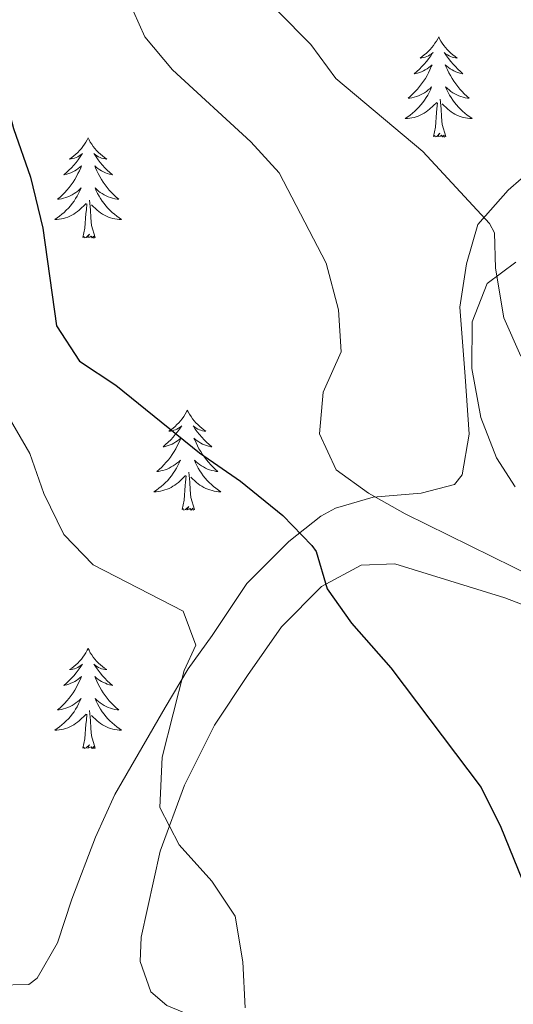
# Model space of a CAD drawing. Units: metres. Extents: x 627291 to 631801, y 4715326 to 4718379.
# Drawn here: x 630318 to 630376, y 4716568 to 4716685 of the extents above; entities that cross this region are included whole.
import ezdxf

# ---------------------------------------------------------------- set-up
doc = ezdxf.new("R2010")
doc.units = ezdxf.units.M
doc.header["$MEASUREMENT"] = 0
for name, color, linetype, lineweight in [('Level 35', 92, 'Continuous', 0), ('Level 36', 92, 'Continuous', 0), ('Level 4', 36, 'Continuous', 30), ('Level 5', 36, 'Continuous', 0)]:
    doc.layers.add(name, color=color, linetype=linetype, lineweight=lineweight)

msp = doc.modelspace()

# ---------------------------------------------------------------- linework, layer by layer
at = {"layer": 'Level 35', "color": 92, "linetype": 'Continuous', "lineweight": 0, "ltscale": 0.5}
for points in [[(630380.49, 4716668.55, 564.17), (630375.86, 4716664.51, 563.01), (630372.27, 4716660.42, 561.49), (630370.9, 4716655.75, 560.35), (630370.1, 4716650.58, 560), (630370.73, 4716642.33, 559.97), (630371.22, 4716635.47, 559.27), (630370.4, 4716630.62, 558.25), (630369.46, 4716629.47, 557.88), (630365.52, 4716628.43, 556.48), (630359.79, 4716627.96, 555.08), (630355.31, 4716626.67, 553.22), (630353.56, 4716625.69, 552.51), (630349.73, 4716622.68, 551.36), (630344.74, 4716617.67, 549.25), (630340.6, 4716611.5, 546.57), (630337.75, 4716607.53, 545.47), (630335.01, 4716602.94, 544.64), (630329.04, 4716592.56, 544.36), (630326.73, 4716587.48, 544.35), (630323.91, 4716580.09, 544.12), (630322.21, 4716574.91, 543.54), (630319.8, 4716570.69, 542.37), (630318.79, 4716569.93, 542.02)], [(630318.79, 4716569.93, 542.02), (630314.99, 4716569.86, 540.74), (630309.51, 4716571.7, 539.46), (630302.06, 4716575.15, 538.64), (630290.58, 4716581.6, 537.02), (630283.86, 4716585.38, 536.51), (630268.28, 4716595.01, 536.07), (630264.49, 4716598.25, 535.67), (630260, 4716603.14, 535.03), (630256.12, 4716607.25, 534.91), (630252.02, 4716611.51, 535.26), (630247.06, 4716617.47, 537.12), (630243.49, 4716621.36, 537.47), (630239.92, 4716624.66, 538.83), (630233.37, 4716629.11, 541.29)]]:
    msp.add_polyline3d(points, dxfattribs=at)
at = {"layer": 'Level 36', "color": 92, "linetype": 'Continuous', "lineweight": 0}
for points in [[(630367.59, 4716682.77, 0.01), (630367.48, 4716682.55, 0.01), (630367.32, 4716682.27, 0.01), (630367.15, 4716682.01, 0.01), (630366.97, 4716681.75, 0.01), (630366.78, 4716681.5, 0.01), (630366.57, 4716681.26, 0.01), (630366.35, 4716681.04, 0.01), (630366.12, 4716680.82, 0.01), (630365.88, 4716680.62, 0.01), (630365.63, 4716680.43, 0.01), (630365.37, 4716680.25, 0.01), (630365.57, 4716680.27, 0.01), (630365.77, 4716680.31, 0.01), (630365.97, 4716680.37, 0.01), (630366.17, 4716680.44, 0.01), (630366.36, 4716680.52, 0.01), (630366.54, 4716680.62, 0.01), (630366.71, 4716680.73, 0.01), (630366.92, 4716680.92, 0.01), (630366.87, 4716680.86, 0.01), (630366.64, 4716680.51, 0.01), (630366.4, 4716680.18, 0.01), (630366.14, 4716679.85, 0.01), (630365.88, 4716679.54, 0.01), (630365.6, 4716679.23, 0.01), (630365.3, 4716678.94, 0.01), (630365, 4716678.65, 0.01), (630364.69, 4716678.38, 0.01), (630364.81, 4716678.4, 0.01), (630365.06, 4716678.46, 0.01), (630365.3, 4716678.54, 0.01), (630365.54, 4716678.62, 0.01), (630365.77, 4716678.73, 0.01), (630365.99, 4716678.84, 0.01), (630366.21, 4716678.98, 0.01), (630366.41, 4716679.12, 0.01), (630366.61, 4716679.28, 0.01), (630366.8, 4716679.45, 0.01), (630366.71, 4716679.23, 0.01), (630366.55, 4716678.86, 0.01), (630366.38, 4716678.51, 0.01), (630366.2, 4716678.16, 0.01), (630366, 4716677.82, 0.01), (630365.79, 4716677.49, 0.01), (630365.56, 4716677.17, 0.01), (630365.32, 4716676.86, 0.01), (630365.07, 4716676.56, 0.01), (630364.8, 4716676.26, 0.01), (630364.53, 4716675.98, 0.01), (630364.24, 4716675.71, 0.01), (630363.95, 4716675.46, 0.01), (630364.14, 4716675.48, 0.01), (630364.41, 4716675.53, 0.01), (630364.67, 4716675.59, 0.01), (630364.93, 4716675.67, 0.01), (630365.19, 4716675.76, 0.01), (630365.43, 4716675.87, 0.01), (630365.68, 4716675.99, 0.01), (630365.91, 4716676.13, 0.01), (630366.13, 4716676.28, 0.01), (630366.35, 4716676.45, 0.01), (630366.56, 4716676.62, 0.01), (630366.75, 4716676.81, 0.01), (630366.61, 4716676.48, 0.01), (630366.46, 4716676.16, 0.01), (630366.29, 4716675.85, 0.01), (630366.1, 4716675.54, 0.01), (630365.91, 4716675.25, 0.01), (630365.7, 4716674.96, 0.01), (630365.47, 4716674.68, 0.01), (630365.24, 4716674.41, 0.01), (630364.99, 4716674.15, 0.01), (630364.73, 4716673.91, 0.01), (630364.46, 4716673.68, 0.01), (630364.19, 4716673.45, 0.01), (630363.9, 4716673.24, 0.01), (630363.61, 4716673.05, 0.01), (630363.87, 4716673.06, 0.01), (630364.14, 4716673.09, 0.01), (630364.4, 4716673.13, 0.01), (630364.66, 4716673.18, 0.01), (630364.91, 4716673.26, 0.01), (630365.16, 4716673.34, 0.01), (630365.4, 4716673.45, 0.01), (630365.64, 4716673.56, 0.01), (630365.87, 4716673.69, 0.01), (630366.1, 4716673.84, 0.01), (630366.31, 4716674, 0.01), (630366.51, 4716674.17, 0.01), (630367.36, 4716674.97, 0.01)], [(630367.59, 4716682.77, 0.01), (630367.7, 4716682.55, 0.01), (630367.85, 4716682.27, 0.01), (630368.02, 4716682.01, 0.01), (630368.2, 4716681.75, 0.01), (630368.4, 4716681.5, 0.01), (630368.6, 4716681.26, 0.01), (630368.82, 4716681.04, 0.01), (630369.05, 4716680.82, 0.01), (630369.29, 4716680.62, 0.01), (630369.54, 4716680.43, 0.01), (630369.8, 4716680.25, 0.01), (630369.6, 4716680.27, 0.01), (630369.4, 4716680.31, 0.01), (630369.2, 4716680.37, 0.01), (630369.01, 4716680.44, 0.01), (630368.82, 4716680.52, 0.01), (630368.64, 4716680.62, 0.01), (630368.46, 4716680.73, 0.01), (630368.26, 4716680.92, 0.01), (630368.3, 4716680.86, 0.01), (630368.53, 4716680.51, 0.01), (630368.77, 4716680.18, 0.01), (630369.03, 4716679.85, 0.01), (630369.3, 4716679.54, 0.01), (630369.58, 4716679.23, 0.01), (630369.87, 4716678.94, 0.01), (630370.17, 4716678.65, 0.01), (630370.48, 4716678.38, 0.01), (630370.36, 4716678.4, 0.01), (630370.12, 4716678.46, 0.01), (630369.87, 4716678.54, 0.01), (630369.64, 4716678.62, 0.01), (630369.41, 4716678.73, 0.01), (630369.18, 4716678.84, 0.01), (630368.97, 4716678.98, 0.01), (630368.76, 4716679.12, 0.01), (630368.56, 4716679.28, 0.01), (630368.38, 4716679.45, 0.01), (630368.46, 4716679.23, 0.01), (630368.62, 4716678.86, 0.01), (630368.79, 4716678.51, 0.01), (630368.98, 4716678.16, 0.01), (630369.18, 4716677.82, 0.01), (630369.39, 4716677.49, 0.01), (630369.62, 4716677.17, 0.01), (630369.85, 4716676.86, 0.01), (630370.1, 4716676.56, 0.01), (630370.37, 4716676.26, 0.01), (630370.64, 4716675.98, 0.01), (630370.93, 4716675.71, 0.01), (630371.23, 4716675.46, 0.01), (630371.03, 4716675.48, 0.01), (630370.76, 4716675.53, 0.01), (630370.5, 4716675.59, 0.01), (630370.24, 4716675.67, 0.01), (630369.99, 4716675.76, 0.01), (630369.74, 4716675.87, 0.01), (630369.5, 4716675.99, 0.01), (630369.26, 4716676.13, 0.01), (630369.04, 4716676.28, 0.01), (630368.82, 4716676.45, 0.01), (630368.62, 4716676.62, 0.01), (630368.42, 4716676.81, 0.01), (630368.56, 4716676.48, 0.01), (630368.72, 4716676.16, 0.01), (630368.89, 4716675.85, 0.01), (630369.07, 4716675.54, 0.01), (630369.27, 4716675.25, 0.01), (630369.48, 4716674.96, 0.01), (630369.7, 4716674.68, 0.01), (630369.94, 4716674.41, 0.01), (630370.18, 4716674.15, 0.01), (630370.44, 4716673.91, 0.01), (630370.71, 4716673.68, 0.01), (630370.99, 4716673.45, 0.01), (630371.28, 4716673.24, 0.01), (630371.57, 4716673.05, 0.01), (630371.3, 4716673.06, 0.01), (630371.04, 4716673.09, 0.01), (630370.78, 4716673.13, 0.01), (630370.52, 4716673.18, 0.01), (630370.26, 4716673.26, 0.01), (630370.01, 4716673.34, 0.01), (630369.77, 4716673.45, 0.01), (630369.53, 4716673.56, 0.01), (630369.3, 4716673.69, 0.01), (630369.08, 4716673.84, 0.01), (630368.87, 4716674, 0.01), (630368.66, 4716674.17, 0.01), (630368, 4716674.79, 0.01)], [(630368.44, 4716670.92, 0.01), (630368.01, 4716672.36, 0.01), (630367.92, 4716673.26, 0.01), (630367.87, 4716674.21, 0.01), (630367.77, 4716675.37, 0.01)], [(630366.97, 4716670.92, 0.01), (630367.21, 4716672.04, 0.01), (630367.33, 4716673.78, 0.01), (630367.37, 4716674.21, 0.01), (630367.44, 4716674.93, 0.01)], [(630325.85, 4716670.74, 0.01), (630325.74, 4716670.52, 0.01), (630325.58, 4716670.25, 0.01), (630325.41, 4716669.98, 0.01), (630325.23, 4716669.73, 0.01), (630325.04, 4716669.48, 0.01), (630324.83, 4716669.24, 0.01), (630324.61, 4716669.01, 0.01), (630324.38, 4716668.8, 0.01), (630324.14, 4716668.6, 0.01), (630323.89, 4716668.4, 0.01), (630323.63, 4716668.23, 0.01), (630323.83, 4716668.25, 0.01), (630324.03, 4716668.29, 0.01), (630324.23, 4716668.34, 0.01), (630324.43, 4716668.41, 0.01), (630324.62, 4716668.5, 0.01), (630324.8, 4716668.6, 0.01), (630324.97, 4716668.71, 0.01), (630325.18, 4716668.9, 0.01), (630325.14, 4716668.83, 0.01), (630324.9, 4716668.49, 0.01), (630324.66, 4716668.15, 0.01), (630324.41, 4716667.83, 0.01), (630324.14, 4716667.51, 0.01), (630323.86, 4716667.2, 0.01), (630323.57, 4716666.91, 0.01), (630323.26, 4716666.63, 0.01), (630322.95, 4716666.36, 0.01), (630323.07, 4716666.38, 0.01), (630323.32, 4716666.44, 0.01), (630323.56, 4716666.51, 0.01), (630323.8, 4716666.6, 0.01), (630324.03, 4716666.7, 0.01), (630324.25, 4716666.82, 0.01), (630324.47, 4716666.95, 0.01), (630324.68, 4716667.1, 0.01), (630324.87, 4716667.25, 0.01), (630325.06, 4716667.42, 0.01), (630324.97, 4716667.2, 0.01), (630324.82, 4716666.84, 0.01), (630324.64, 4716666.49, 0.01), (630324.46, 4716666.14, 0.01), (630324.26, 4716665.8, 0.01), (630324.05, 4716665.47, 0.01), (630323.82, 4716665.15, 0.01), (630323.58, 4716664.83, 0.01), (630323.33, 4716664.53, 0.01), (630323.07, 4716664.24, 0.01), (630322.79, 4716663.96, 0.01), (630322.5, 4716663.69, 0.01), (630322.21, 4716663.43, 0.01), (630322.4, 4716663.46, 0.01), (630322.67, 4716663.5, 0.01), (630322.93, 4716663.56, 0.01), (630323.19, 4716663.64, 0.01), (630323.45, 4716663.74, 0.01), (630323.7, 4716663.85, 0.01), (630323.94, 4716663.97, 0.01), (630324.17, 4716664.11, 0.01), (630324.4, 4716664.26, 0.01), (630324.61, 4716664.42, 0.01), (630324.82, 4716664.6, 0.01), (630325.01, 4716664.78, 0.01), (630324.87, 4716664.46, 0.01), (630324.72, 4716664.14, 0.01), (630324.55, 4716663.82, 0.01), (630324.36, 4716663.52, 0.01), (630324.17, 4716663.22, 0.01), (630323.96, 4716662.93, 0.01), (630323.73, 4716662.66, 0.01), (630323.5, 4716662.39, 0.01), (630323.25, 4716662.13, 0.01), (630323, 4716661.88, 0.01), (630322.73, 4716661.65, 0.01), (630322.45, 4716661.43, 0.01), (630322.16, 4716661.22, 0.01), (630321.87, 4716661.03, 0.01), (630322.13, 4716661.04, 0.01), (630322.4, 4716661.06, 0.01), (630322.66, 4716661.1, 0.01), (630322.92, 4716661.16, 0.01), (630323.17, 4716661.23, 0.01), (630323.42, 4716661.32, 0.01), (630323.67, 4716661.42, 0.01), (630323.9, 4716661.54, 0.01), (630324.13, 4716661.67, 0.01), (630324.36, 4716661.81, 0.01), (630324.57, 4716661.97, 0.01), (630324.77, 4716662.14, 0.01), (630325.62, 4716662.94, 0.01)], [(630325.85, 4716670.74, 0.01), (630325.96, 4716670.52, 0.01), (630326.11, 4716670.25, 0.01), (630326.28, 4716669.98, 0.01), (630326.46, 4716669.73, 0.01), (630326.66, 4716669.48, 0.01), (630326.86, 4716669.24, 0.01), (630327.08, 4716669.01, 0.01), (630327.31, 4716668.8, 0.01), (630327.55, 4716668.6, 0.01), (630327.8, 4716668.4, 0.01), (630328.06, 4716668.23, 0.01), (630327.87, 4716668.25, 0.01), (630327.66, 4716668.29, 0.01), (630327.46, 4716668.34, 0.01), (630327.27, 4716668.41, 0.01), (630327.08, 4716668.5, 0.01), (630326.9, 4716668.6, 0.01), (630326.72, 4716668.71, 0.01), (630326.52, 4716668.9, 0.01), (630326.56, 4716668.83, 0.01), (630326.79, 4716668.49, 0.01), (630327.03, 4716668.15, 0.01), (630327.29, 4716667.83, 0.01), (630327.56, 4716667.51, 0.01), (630327.84, 4716667.2, 0.01), (630328.13, 4716666.91, 0.01), (630328.43, 4716666.63, 0.01), (630328.75, 4716666.36, 0.01), (630328.62, 4716666.38, 0.01), (630328.38, 4716666.44, 0.01), (630328.13, 4716666.51, 0.01), (630327.9, 4716666.6, 0.01), (630327.67, 4716666.7, 0.01), (630327.44, 4716666.82, 0.01), (630327.23, 4716666.95, 0.01), (630327.02, 4716667.1, 0.01), (630326.82, 4716667.25, 0.01), (630326.64, 4716667.42, 0.01), (630326.72, 4716667.2, 0.01), (630326.88, 4716666.84, 0.01), (630327.05, 4716666.49, 0.01), (630327.24, 4716666.14, 0.01), (630327.44, 4716665.8, 0.01), (630327.65, 4716665.47, 0.01), (630327.88, 4716665.15, 0.01), (630328.12, 4716664.83, 0.01), (630328.37, 4716664.53, 0.01), (630328.63, 4716664.24, 0.01), (630328.9, 4716663.96, 0.01), (630329.19, 4716663.69, 0.01), (630329.49, 4716663.43, 0.01), (630329.29, 4716663.46, 0.01), (630329.03, 4716663.5, 0.01), (630328.76, 4716663.56, 0.01), (630328.5, 4716663.64, 0.01), (630328.25, 4716663.74, 0.01), (630328, 4716663.85, 0.01), (630327.76, 4716663.97, 0.01), (630327.53, 4716664.11, 0.01), (630327.3, 4716664.26, 0.01), (630327.08, 4716664.42, 0.01), (630326.88, 4716664.6, 0.01), (630326.68, 4716664.78, 0.01), (630326.82, 4716664.46, 0.01), (630326.98, 4716664.14, 0.01), (630327.15, 4716663.82, 0.01), (630327.33, 4716663.52, 0.01), (630327.53, 4716663.22, 0.01), (630327.74, 4716662.93, 0.01), (630327.96, 4716662.66, 0.01), (630328.2, 4716662.39, 0.01), (630328.44, 4716662.13, 0.01), (630328.7, 4716661.88, 0.01), (630328.97, 4716661.65, 0.01), (630329.25, 4716661.43, 0.01), (630329.54, 4716661.22, 0.01), (630329.83, 4716661.03, 0.01), (630329.56, 4716661.04, 0.01), (630329.3, 4716661.06, 0.01), (630329.04, 4716661.1, 0.01), (630328.78, 4716661.16, 0.01), (630328.52, 4716661.23, 0.01), (630328.27, 4716661.32, 0.01), (630328.03, 4716661.42, 0.01), (630327.79, 4716661.54, 0.01), (630327.56, 4716661.67, 0.01), (630327.34, 4716661.81, 0.01), (630327.13, 4716661.97, 0.01), (630326.92, 4716662.14, 0.01), (630326.27, 4716662.76, 0.01)], [(630368.44, 4716670.92, 0.01), (630368.26, 4716670.85, 0.01), (630368.24, 4716671.09, 0.01), (630368.06, 4716670.87, 0.01), (630367.93, 4716671.07, 0.01), (630367.81, 4716670.96, 0.01), (630367.54, 4716670.91, 0.01), (630367.74, 4716671.3, 0.01), (630367.35, 4716670.92, 0.01), (630367.17, 4716670.87, 0.01), (630367.12, 4716671.03, 0.01), (630366.97, 4716670.92, 0.01)], [(630325.23, 4716658.89, 0.01), (630325.47, 4716660.01, 0.01), (630325.59, 4716661.75, 0.01), (630325.64, 4716662.18, 0.01), (630325.7, 4716662.91, 0.01)], [(630326.7, 4716658.89, 0.01), (630326.27, 4716660.33, 0.01), (630326.18, 4716661.24, 0.01), (630326.13, 4716662.18, 0.01), (630326.03, 4716663.35, 0.01)], [(630326.7, 4716658.89, 0.01), (630326.52, 4716658.82, 0.01), (630326.51, 4716659.06, 0.01), (630326.32, 4716658.84, 0.01), (630326.2, 4716659.04, 0.01), (630326.07, 4716658.94, 0.01), (630325.8, 4716658.88, 0.01), (630326, 4716659.28, 0.01), (630325.62, 4716658.9, 0.01), (630325.43, 4716658.84, 0.01), (630325.39, 4716659, 0.01), (630325.23, 4716658.89, 0.01)], [(630376.7, 4716629.18, 559.64), (630374.48, 4716632.65, 559.64), (630372.6, 4716637.47, 559.64), (630371.53, 4716643.27, 559.7), (630371.58, 4716648.83, 559.88), (630373.37, 4716653.41, 559.99), (630376.79, 4716655.94, 560.17)], [(630337.66, 4716638.33, 0.01), (630337.55, 4716638.11, 0.01), (630337.4, 4716637.84, 0.01), (630337.23, 4716637.57, 0.01), (630337.05, 4716637.31, 0.01), (630336.86, 4716637.06, 0.01), (630336.65, 4716636.83, 0.01), (630336.43, 4716636.6, 0.01), (630336.2, 4716636.38, 0.01), (630335.96, 4716636.18, 0.01), (630335.71, 4716635.99, 0.01), (630335.45, 4716635.81, 0.01), (630335.65, 4716635.84, 0.01), (630335.85, 4716635.87, 0.01), (630336.05, 4716635.93, 0.01), (630336.24, 4716636, 0.01), (630336.43, 4716636.08, 0.01), (630336.61, 4716636.18, 0.01), (630336.79, 4716636.29, 0.01), (630336.99, 4716636.48, 0.01), (630336.95, 4716636.42, 0.01), (630336.72, 4716636.08, 0.01), (630336.48, 4716635.74, 0.01), (630336.22, 4716635.41, 0.01), (630335.96, 4716635.1, 0.01), (630335.68, 4716634.79, 0.01), (630335.38, 4716634.5, 0.01), (630335.08, 4716634.22, 0.01), (630334.77, 4716633.94, 0.01), (630334.89, 4716633.97, 0.01), (630335.14, 4716634.02, 0.01), (630335.38, 4716634.1, 0.01), (630335.62, 4716634.19, 0.01), (630335.85, 4716634.29, 0.01), (630336.07, 4716634.41, 0.01), (630336.28, 4716634.54, 0.01), (630336.49, 4716634.68, 0.01), (630336.69, 4716634.84, 0.01), (630336.88, 4716635.01, 0.01), (630336.79, 4716634.79, 0.01), (630336.63, 4716634.43, 0.01), (630336.46, 4716634.07, 0.01), (630336.28, 4716633.73, 0.01), (630336.08, 4716633.39, 0.01), (630335.86, 4716633.06, 0.01), (630335.64, 4716632.73, 0.01), (630335.4, 4716632.42, 0.01), (630335.15, 4716632.12, 0.01), (630334.88, 4716631.83, 0.01), (630334.61, 4716631.54, 0.01), (630334.32, 4716631.28, 0.01), (630334.02, 4716631.02, 0.01), (630334.22, 4716631.04, 0.01), (630334.49, 4716631.09, 0.01), (630334.75, 4716631.15, 0.01), (630335.01, 4716631.23, 0.01), (630335.26, 4716631.32, 0.01), (630335.51, 4716631.43, 0.01), (630335.75, 4716631.56, 0.01), (630335.99, 4716631.69, 0.01), (630336.21, 4716631.84, 0.01), (630336.43, 4716632.01, 0.01), (630336.63, 4716632.18, 0.01), (630336.83, 4716632.37, 0.01), (630336.69, 4716632.04, 0.01), (630336.53, 4716631.72, 0.01), (630336.36, 4716631.41, 0.01), (630336.18, 4716631.1, 0.01), (630335.98, 4716630.81, 0.01), (630335.77, 4716630.52, 0.01), (630335.55, 4716630.24, 0.01), (630335.32, 4716629.97, 0.01), (630335.07, 4716629.72, 0.01), (630334.81, 4716629.47, 0.01), (630334.54, 4716629.24, 0.01), (630334.26, 4716629.02, 0.01), (630333.98, 4716628.81, 0.01), (630333.68, 4716628.62, 0.01), (630333.95, 4716628.62, 0.01), (630334.21, 4716628.65, 0.01), (630334.48, 4716628.69, 0.01), (630334.73, 4716628.75, 0.01), (630334.99, 4716628.82, 0.01), (630335.24, 4716628.91, 0.01), (630335.48, 4716629.01, 0.01), (630335.72, 4716629.12, 0.01), (630335.95, 4716629.26, 0.01), (630336.17, 4716629.4, 0.01), (630336.39, 4716629.56, 0.01), (630336.59, 4716629.73, 0.01), (630337.44, 4716630.53, 0.01)], [(630337.66, 4716638.33, 0.01), (630337.78, 4716638.11, 0.01), (630337.93, 4716637.84, 0.01), (630338.1, 4716637.57, 0.01), (630338.28, 4716637.31, 0.01), (630338.48, 4716637.06, 0.01), (630338.68, 4716636.83, 0.01), (630338.9, 4716636.6, 0.01), (630339.13, 4716636.38, 0.01), (630339.37, 4716636.18, 0.01), (630339.62, 4716635.99, 0.01), (630339.88, 4716635.81, 0.01), (630339.68, 4716635.84, 0.01), (630339.48, 4716635.87, 0.01), (630339.28, 4716635.93, 0.01), (630339.09, 4716636, 0.01), (630338.9, 4716636.08, 0.01), (630338.72, 4716636.18, 0.01), (630338.54, 4716636.29, 0.01), (630338.34, 4716636.48, 0.01), (630338.38, 4716636.42, 0.01), (630338.61, 4716636.08, 0.01), (630338.85, 4716635.74, 0.01), (630339.11, 4716635.41, 0.01), (630339.38, 4716635.1, 0.01), (630339.66, 4716634.79, 0.01), (630339.95, 4716634.5, 0.01), (630340.25, 4716634.22, 0.01), (630340.56, 4716633.94, 0.01), (630340.44, 4716633.97, 0.01), (630340.19, 4716634.02, 0.01), (630339.95, 4716634.1, 0.01), (630339.72, 4716634.19, 0.01), (630339.48, 4716634.29, 0.01), (630339.26, 4716634.41, 0.01), (630339.04, 4716634.54, 0.01), (630338.84, 4716634.68, 0.01), (630338.64, 4716634.84, 0.01), (630338.45, 4716635.01, 0.01), (630338.54, 4716634.79, 0.01), (630338.7, 4716634.43, 0.01), (630338.87, 4716634.07, 0.01), (630339.05, 4716633.73, 0.01), (630339.25, 4716633.39, 0.01), (630339.47, 4716633.06, 0.01), (630339.69, 4716632.73, 0.01), (630339.93, 4716632.42, 0.01), (630340.18, 4716632.12, 0.01), (630340.45, 4716631.83, 0.01), (630340.72, 4716631.54, 0.01), (630341.01, 4716631.28, 0.01), (630341.31, 4716631.02, 0.01), (630341.11, 4716631.04, 0.01), (630340.84, 4716631.09, 0.01), (630340.58, 4716631.15, 0.01), (630340.32, 4716631.23, 0.01), (630340.07, 4716631.32, 0.01), (630339.82, 4716631.43, 0.01), (630339.58, 4716631.56, 0.01), (630339.34, 4716631.69, 0.01), (630339.12, 4716631.84, 0.01), (630338.9, 4716632.01, 0.01), (630338.7, 4716632.18, 0.01), (630338.5, 4716632.37, 0.01), (630338.64, 4716632.04, 0.01), (630338.8, 4716631.72, 0.01), (630338.97, 4716631.41, 0.01), (630339.15, 4716631.1, 0.01), (630339.35, 4716630.81, 0.01), (630339.56, 4716630.52, 0.01), (630339.78, 4716630.24, 0.01), (630340.01, 4716629.97, 0.01), (630340.26, 4716629.72, 0.01), (630340.52, 4716629.47, 0.01), (630340.79, 4716629.24, 0.01), (630341.07, 4716629.02, 0.01), (630341.36, 4716628.81, 0.01), (630341.64, 4716628.62, 0.01), (630341.38, 4716628.62, 0.01), (630341.12, 4716628.65, 0.01), (630340.86, 4716628.69, 0.01), (630340.6, 4716628.75, 0.01), (630340.34, 4716628.82, 0.01), (630340.09, 4716628.91, 0.01), (630339.85, 4716629.01, 0.01), (630339.61, 4716629.12, 0.01), (630339.38, 4716629.26, 0.01), (630339.16, 4716629.4, 0.01), (630338.94, 4716629.56, 0.01), (630338.74, 4716629.73, 0.01), (630338.08, 4716630.35, 0.01)], [(630338.52, 4716626.48, 0.01), (630338.09, 4716627.92, 0.01), (630338, 4716628.82, 0.01), (630337.95, 4716629.77, 0.01), (630337.85, 4716630.94, 0.01)], [(630337.05, 4716626.48, 0.01), (630337.29, 4716627.6, 0.01), (630337.4, 4716629.34, 0.01), (630337.45, 4716629.77, 0.01), (630337.52, 4716630.5, 0.01)], [(630338.52, 4716626.48, 0.01), (630338.34, 4716626.41, 0.01), (630338.32, 4716626.65, 0.01), (630338.13, 4716626.43, 0.01), (630338.01, 4716626.63, 0.01), (630337.89, 4716626.52, 0.01), (630337.62, 4716626.47, 0.01), (630337.82, 4716626.86, 0.01), (630337.43, 4716626.48, 0.01), (630337.24, 4716626.43, 0.01), (630337.2, 4716626.59, 0.01), (630337.05, 4716626.48, 0.01)], [(630376.81, 4716553.18, 547.34), (630371.76, 4716553.87, 547.28), (630362.72, 4716556.4, 546.82), (630347.62, 4716562.03, 545.42), (630340.89, 4716565.08, 544.49), (630335.21, 4716567.44, 543.38), (630333.32, 4716569.05, 543.2), (630332.03, 4716572.69, 543.2), (630332.16, 4716575.56, 543.38), (630334.44, 4716585.83, 544.72), (630337.33, 4716593.68, 545.59), (630340.9, 4716600.83, 546.7), (630344.82, 4716606.72, 547.58), (630348.86, 4716612.53, 548.86), (630353.63, 4716617.32, 550.14), (630358.36, 4716619.87, 551.02), (630362.35, 4716620.01, 551.48), (630375.48, 4716615.99, 552.76), (630384.01, 4716612.71, 553.23)], [(630325.85, 4716609.94, 0.01), (630325.74, 4716609.73, 0.01), (630325.58, 4716609.45, 0.01), (630325.41, 4716609.18, 0.01), (630325.23, 4716608.93, 0.01), (630325.04, 4716608.68, 0.01), (630324.83, 4716608.44, 0.01), (630324.61, 4716608.22, 0.01), (630324.38, 4716608, 0.01), (630324.14, 4716607.8, 0.01), (630323.89, 4716607.61, 0.01), (630323.63, 4716607.43, 0.01), (630323.83, 4716607.45, 0.01), (630324.03, 4716607.49, 0.01), (630324.23, 4716607.54, 0.01), (630324.43, 4716607.61, 0.01), (630324.62, 4716607.7, 0.01), (630324.8, 4716607.8, 0.01), (630324.97, 4716607.91, 0.01), (630325.18, 4716608.1, 0.01), (630325.14, 4716608.04, 0.01), (630324.9, 4716607.69, 0.01), (630324.66, 4716607.35, 0.01), (630324.41, 4716607.03, 0.01), (630324.14, 4716606.71, 0.01), (630323.86, 4716606.41, 0.01), (630323.57, 4716606.11, 0.01), (630323.26, 4716605.83, 0.01), (630322.95, 4716605.56, 0.01), (630323.07, 4716605.58, 0.01), (630323.32, 4716605.64, 0.01), (630323.56, 4716605.71, 0.01), (630323.8, 4716605.8, 0.01), (630324.03, 4716605.9, 0.01), (630324.25, 4716606.02, 0.01), (630324.47, 4716606.15, 0.01), (630324.68, 4716606.3, 0.01), (630324.87, 4716606.46, 0.01), (630325.06, 4716606.62, 0.01), (630324.97, 4716606.4, 0.01), (630324.82, 4716606.04, 0.01), (630324.64, 4716605.69, 0.01), (630324.46, 4716605.34, 0.01), (630324.26, 4716605, 0.01), (630324.05, 4716604.67, 0.01), (630323.82, 4716604.35, 0.01), (630323.58, 4716604.04, 0.01), (630323.33, 4716603.73, 0.01), (630323.07, 4716603.44, 0.01), (630322.79, 4716603.16, 0.01), (630322.5, 4716602.89, 0.01), (630322.21, 4716602.63, 0.01), (630322.4, 4716602.66, 0.01), (630322.67, 4716602.7, 0.01), (630322.93, 4716602.77, 0.01), (630323.19, 4716602.85, 0.01), (630323.45, 4716602.94, 0.01), (630323.7, 4716603.05, 0.01), (630323.94, 4716603.17, 0.01), (630324.17, 4716603.31, 0.01), (630324.4, 4716603.46, 0.01), (630324.61, 4716603.62, 0.01), (630324.82, 4716603.8, 0.01), (630325.01, 4716603.99, 0.01), (630324.87, 4716603.66, 0.01), (630324.72, 4716603.34, 0.01), (630324.55, 4716603.02, 0.01), (630324.36, 4716602.72, 0.01), (630324.17, 4716602.42, 0.01), (630323.96, 4716602.14, 0.01), (630323.73, 4716601.86, 0.01), (630323.5, 4716601.59, 0.01), (630323.25, 4716601.33, 0.01), (630323, 4716601.09, 0.01), (630322.73, 4716600.85, 0.01), (630322.45, 4716600.63, 0.01), (630322.16, 4716600.42, 0.01), (630321.87, 4716600.23, 0.01), (630322.13, 4716600.24, 0.01), (630322.4, 4716600.26, 0.01), (630322.66, 4716600.3, 0.01), (630322.92, 4716600.36, 0.01), (630323.17, 4716600.43, 0.01), (630323.42, 4716600.52, 0.01), (630323.67, 4716600.62, 0.01), (630323.9, 4716600.74, 0.01), (630324.13, 4716600.87, 0.01), (630324.36, 4716601.02, 0.01), (630324.57, 4716601.17, 0.01), (630324.77, 4716601.34, 0.01), (630325.62, 4716602.14, 0.01)], [(630325.85, 4716609.94, 0.01), (630325.96, 4716609.73, 0.01), (630326.11, 4716609.45, 0.01), (630326.28, 4716609.18, 0.01), (630326.46, 4716608.93, 0.01), (630326.66, 4716608.68, 0.01), (630326.86, 4716608.44, 0.01), (630327.08, 4716608.22, 0.01), (630327.31, 4716608, 0.01), (630327.55, 4716607.8, 0.01), (630327.8, 4716607.61, 0.01), (630328.06, 4716607.43, 0.01), (630327.87, 4716607.45, 0.01), (630327.66, 4716607.49, 0.01), (630327.46, 4716607.54, 0.01), (630327.27, 4716607.61, 0.01), (630327.08, 4716607.7, 0.01), (630326.9, 4716607.8, 0.01), (630326.72, 4716607.91, 0.01), (630326.52, 4716608.1, 0.01), (630326.56, 4716608.04, 0.01), (630326.79, 4716607.69, 0.01), (630327.03, 4716607.35, 0.01), (630327.29, 4716607.03, 0.01), (630327.56, 4716606.71, 0.01), (630327.84, 4716606.41, 0.01), (630328.13, 4716606.11, 0.01), (630328.43, 4716605.83, 0.01), (630328.75, 4716605.56, 0.01), (630328.62, 4716605.58, 0.01), (630328.38, 4716605.64, 0.01), (630328.13, 4716605.71, 0.01), (630327.9, 4716605.8, 0.01), (630327.67, 4716605.9, 0.01), (630327.44, 4716606.02, 0.01), (630327.23, 4716606.15, 0.01), (630327.02, 4716606.3, 0.01), (630326.82, 4716606.46, 0.01), (630326.64, 4716606.62, 0.01), (630326.72, 4716606.4, 0.01), (630326.88, 4716606.04, 0.01), (630327.05, 4716605.69, 0.01), (630327.24, 4716605.34, 0.01), (630327.44, 4716605, 0.01), (630327.65, 4716604.67, 0.01), (630327.88, 4716604.35, 0.01), (630328.12, 4716604.04, 0.01), (630328.37, 4716603.73, 0.01), (630328.63, 4716603.44, 0.01), (630328.9, 4716603.16, 0.01), (630329.19, 4716602.89, 0.01), (630329.49, 4716602.63, 0.01), (630329.29, 4716602.66, 0.01), (630329.03, 4716602.7, 0.01), (630328.76, 4716602.77, 0.01), (630328.5, 4716602.85, 0.01), (630328.25, 4716602.94, 0.01), (630328, 4716603.05, 0.01), (630327.76, 4716603.17, 0.01), (630327.53, 4716603.31, 0.01), (630327.3, 4716603.46, 0.01), (630327.08, 4716603.62, 0.01), (630326.88, 4716603.8, 0.01), (630326.68, 4716603.99, 0.01), (630326.82, 4716603.66, 0.01), (630326.98, 4716603.34, 0.01), (630327.15, 4716603.02, 0.01), (630327.33, 4716602.72, 0.01), (630327.53, 4716602.42, 0.01), (630327.74, 4716602.14, 0.01), (630327.96, 4716601.86, 0.01), (630328.2, 4716601.59, 0.01), (630328.44, 4716601.33, 0.01), (630328.7, 4716601.09, 0.01), (630328.97, 4716600.85, 0.01), (630329.25, 4716600.63, 0.01), (630329.54, 4716600.42, 0.01), (630329.83, 4716600.23, 0.01), (630329.56, 4716600.24, 0.01), (630329.3, 4716600.26, 0.01), (630329.04, 4716600.3, 0.01), (630328.78, 4716600.36, 0.01), (630328.52, 4716600.43, 0.01), (630328.27, 4716600.52, 0.01), (630328.03, 4716600.62, 0.01), (630327.79, 4716600.74, 0.01), (630327.56, 4716600.87, 0.01), (630327.34, 4716601.02, 0.01), (630327.13, 4716601.17, 0.01), (630326.92, 4716601.34, 0.01), (630326.27, 4716601.96, 0.01)], [(630326.7, 4716598.09, 0.01), (630326.27, 4716599.53, 0.01), (630326.18, 4716600.44, 0.01), (630326.13, 4716601.39, 0.01), (630326.03, 4716602.55, 0.01)], [(630325.23, 4716598.09, 0.01), (630325.47, 4716599.21, 0.01), (630325.59, 4716600.95, 0.01), (630325.64, 4716601.39, 0.01), (630325.7, 4716602.11, 0.01)], [(630326.7, 4716598.09, 0.01), (630326.52, 4716598.03, 0.01), (630326.51, 4716598.26, 0.01), (630326.32, 4716598.04, 0.01), (630326.2, 4716598.25, 0.01), (630326.07, 4716598.14, 0.01), (630325.8, 4716598.08, 0.01), (630326, 4716598.48, 0.01), (630325.62, 4716598.1, 0.01), (630325.43, 4716598.04, 0.01), (630325.39, 4716598.2, 0.01), (630325.23, 4716598.09, 0.01)]]:
    msp.add_polyline3d(points, dxfattribs=at)
at = {"layer": 'Level 4', "color": 36, "linetype": 'Continuous', "lineweight": 30}
msp.add_polyline3d([(630306.28, 4716685.16, 550.01), (630313.09, 4716681.32, 550.01), (630315.61, 4716676.99, 550.01), (630316.95, 4716671.88, 550.01), (630318.97, 4716666.07, 550.01), (630320.46, 4716659.98, 550.01), (630322.1, 4716648.35, 550.01), (630324.83, 4716644.15, 550.01), (630329.13, 4716641.29, 550.01), (630339.09, 4716633.26, 550.01), (630344, 4716629.87, 550.01), (630349.02, 4716625.79, 550.01), (630352.5, 4716622.2, 550.01), (630353.02, 4716621.51, 550.01), (630354.3, 4716617.04, 550.01), (630357.2, 4716612.97, 550.01), (630361.9, 4716607.66, 550.01), (630372.63, 4716593.4, 550.01), (630374.98, 4716588.66, 550.01), (630377.49, 4716582.51, 550.01)], dxfattribs=at)
at = {"layer": 'Level 5', "color": 36, "linetype": 'Continuous', "lineweight": 0}
for points in [[(630330.58, 4716687.34, 555.01), (630332.6, 4716682.77, 555.01), (630335.9, 4716678.84, 555.01), (630345.21, 4716670.27, 555.01), (630348.61, 4716666.59, 555.01), (630354.18, 4716655.84, 555.01), (630355.66, 4716650.27, 555.01), (630355.96, 4716645.27, 555.01), (630353.85, 4716640.46, 555.01), (630353.41, 4716635.49, 555.01), (630355.38, 4716631.21, 555.01), (630359.25, 4716628.44, 555.01), (630363.61, 4716625.99, 555.01), (630386.81, 4716614.57, 555.01), (630392.15, 4716611.67, 555.01), (630396.54, 4716608.76, 555.01), (630402.38, 4716606.49, 555.01), (630407.28, 4716603.29, 555.01), (630412.98, 4716600.83, 555.01)], [(630348.39, 4716685.87, 560.01), (630352.38, 4716681.85, 560.01), (630355.36, 4716677.82, 560.01), (630365.7, 4716669.14, 560.01), (630373.65, 4716660.54, 560.01), (630374.22, 4716659.44, 560.01), (630374.36, 4716655.25, 560.01), (630375.33, 4716649.31, 560.01), (630377.36, 4716644.74, 560.01)], [(630312.35, 4716645.46, 545.01), (630315.72, 4716638.66, 545.01), (630318.89, 4716633.15, 545.01), (630320.58, 4716628.39, 545.01), (630322.97, 4716623.54, 545.01), (630326.44, 4716619.91, 545.01), (630337.15, 4716614.4, 545.01), (630338.68, 4716610.34, 545.01), (630337.29, 4716607.34, 545.01), (630334.66, 4716597, 545.01), (630334.4, 4716591.01, 545.01), (630336.69, 4716586.56, 545.01), (630340.56, 4716582.23, 545.01), (630343.35, 4716578.08, 545.01), (630344.28, 4716572.63, 545.01), (630344.53, 4716567.18, 545.01)]]:
    msp.add_polyline3d(points, dxfattribs=at)

doc.saveas('drawing.dxf')
